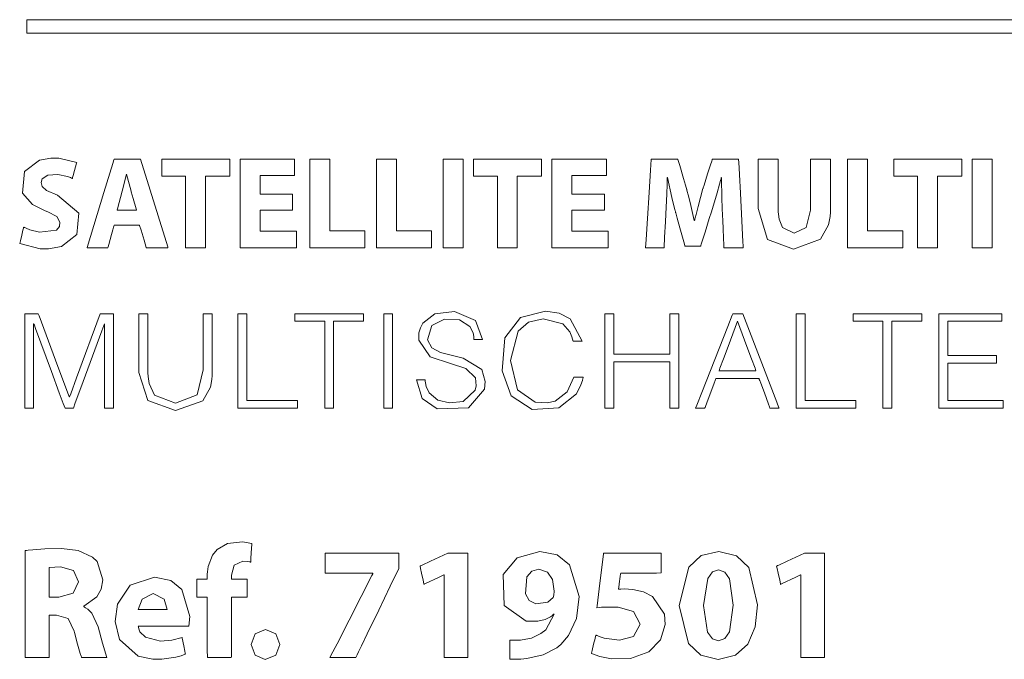
# Model space of a CAD drawing. Units: millimetres. Extents: x -71 to 71, y -61 to 61.
# Drawn here: x -25 to -6, y 10 to 22 of the extents above; entities that cross this region are included whole.
import ezdxf

# ---------------------------------------------------------------- set-up
doc = ezdxf.new("R2010")
doc.units = ezdxf.units.MM
doc.layers.add('Top$23', color=7, linetype='Continuous', true_color=0xffffff)

msp = doc.modelspace()

# ---------------------------------------------------------------- linework, layer by layer
at = {"layer": 'Top$23', "color": 7, "linetype": 'Continuous', "lineweight": 13}
for points in [[(11.911, 22.112), (-0.256, 22.112), (-24.589, 22.112), (-24.589, 22.112), (-24.589, 21.952), (-24.589, 21.89), (-24.589, 21.862), (-24.554, 21.862), (-24.458, 21.862), (-23.318, 21.862), (-21.797, 21.862), (-18.755, 21.862), (-12.672, 21.862), (-0.506, 21.862), (13.121, 21.862)], [(-9.94, 19.501), (-9.94, 19.352), (-9.94, 19.026), (-9.94, 18.668), (-9.94, 18.576), (-9.94, 18.556), (-9.94, 18.552), (-9.94, 18.551), (-9.94, 18.551), (-9.94, 18.551), (-9.94, 18.551), (-10.019, 18.224), (-10.245, 18.119), (-10.465, 18.227), (-10.528, 18.382), (-10.541, 18.471), (-10.544, 18.515), (-10.544, 18.535), (-10.544, 18.543), (-10.544, 18.547), (-10.544, 18.549), (-10.544, 18.55), (-10.544, 18.55), (-10.544, 18.55), (-10.544, 18.551), (-10.544, 18.551), (-10.544, 18.551), (-10.544, 18.551), (-10.544, 18.551), (-10.544, 18.552), (-10.544, 18.557), (-10.544, 18.569), (-10.544, 18.607), (-10.544, 18.715), (-10.544, 18.986), (-10.544, 19.438), (-10.544, 19.497), (-10.544, 19.5), (-10.544, 19.501), (-10.545, 19.501), (-10.547, 19.501), (-10.56, 19.501), (-10.731, 19.501), (-10.901, 19.501), (-10.914, 19.501), (-10.916, 19.501), (-10.917, 19.501), (-10.917, 19.499), (-10.917, 19.497), (-10.917, 19.44), (-10.917, 19.186), (-10.917, 18.865), (-10.917, 18.643), (-10.917, 18.591), (-10.917, 18.58), (-10.917, 18.578), (-10.917, 18.578), (-10.917, 18.578), (-10.917, 18.578), (-10.917, 18.578), (-10.744, 18.001), (-10.257, 17.819), (-9.75, 18.004), (-9.604, 18.274), (-9.574, 18.432), (-9.569, 18.509), (-9.567, 18.544), (-9.567, 18.56), (-9.567, 18.567), (-9.567, 18.57), (-9.567, 18.572), (-9.567, 18.572), (-9.567, 18.572), (-9.567, 18.573), (-9.567, 18.573), (-9.567, 18.573), (-9.567, 18.573), (-9.567, 18.573), (-9.567, 18.575), (-9.567, 18.579), (-9.567, 18.593), (-9.567, 18.634), (-9.567, 18.75), (-9.567, 19.037), (-9.567, 19.356), (-9.567, 19.49), (-9.567, 19.5), (-9.567, 19.501), (-9.567, 19.501), (-9.567, 19.501), (-9.567, 19.501), (-9.567, 19.501), (-9.567, 19.501), (-9.567, 19.501), (-9.568, 19.501), (-9.57, 19.501), (-9.575, 19.501), (-9.592, 19.501), (-9.638, 19.501), (-9.754, 19.501), (-9.924, 19.501), (-9.939, 19.501), (-9.94, 19.501), (-9.94, 19.501), (-9.94, 19.501)], [(-21.294, 16.612), (-21.294, 16.448), (-21.294, 16.086), (-21.294, 15.69), (-21.294, 15.587), (-21.294, 15.565), (-21.294, 15.56), (-21.294, 15.56), (-21.294, 15.559), (-21.294, 15.559), (-21.294, 15.559), (-21.41, 15.094), (-21.812, 14.941), (-22.206, 15.086), (-22.307, 15.307), (-22.325, 15.44), (-22.329, 15.505), (-22.33, 15.535), (-22.33, 15.549), (-22.33, 15.555), (-22.33, 15.557), (-22.33, 15.558), (-22.33, 15.559), (-22.33, 15.559), (-22.33, 15.559), (-22.33, 15.559), (-22.33, 15.559), (-22.33, 15.56), (-22.33, 15.56), (-22.33, 15.561), (-22.33, 15.566), (-22.33, 15.58), (-22.33, 15.622), (-22.33, 15.742), (-22.33, 16.042), (-22.33, 16.543), (-22.33, 16.608), (-22.33, 16.612), (-22.33, 16.612), (-22.33, 16.612), (-22.33, 16.612), (-22.331, 16.612), (-22.337, 16.612), (-22.413, 16.612), (-22.489, 16.612), (-22.495, 16.612), (-22.496, 16.612), (-22.497, 16.612), (-22.497, 16.612), (-22.497, 16.611), (-22.497, 16.608), (-22.497, 16.54), (-22.497, 16.236), (-22.497, 15.853), (-22.497, 15.589), (-22.497, 15.527), (-22.497, 15.513), (-22.497, 15.511), (-22.497, 15.51), (-22.497, 15.51), (-22.497, 15.51), (-22.497, 15.51), (-22.327, 14.985), (-21.812, 14.798), (-21.298, 14.982), (-21.16, 15.238), (-21.133, 15.383), (-21.128, 15.453), (-21.127, 15.485), (-21.127, 15.499), (-21.127, 15.505), (-21.127, 15.508), (-21.127, 15.509), (-21.127, 15.51), (-21.127, 15.51), (-21.127, 15.51), (-21.127, 15.51), (-21.127, 15.51), (-21.127, 15.511), (-21.127, 15.511), (-21.127, 15.513), (-21.127, 15.518), (-21.127, 15.534), (-21.127, 15.583), (-21.127, 15.721), (-21.127, 16.061), (-21.127, 16.44), (-21.127, 16.6), (-21.127, 16.612), (-21.127, 16.612), (-21.127, 16.612), (-21.127, 16.612), (-21.127, 16.612), (-21.127, 16.612), (-21.127, 16.612), (-21.127, 16.612), (-21.127, 16.612), (-21.128, 16.612), (-21.131, 16.612), (-21.138, 16.612), (-21.159, 16.612), (-21.21, 16.612), (-21.287, 16.612), (-21.293, 16.612), (-21.294, 16.612), (-21.294, 16.612), (-21.294, 16.612)]]:
    msp.add_lwpolyline(points, dxfattribs=at)
for points in [[(-24.018, 18.828), (-24.227, 18.919), (-24.307, 18.992), (-24.325, 19.069), (-24.302, 19.135), (-24.196, 19.206), (-24.013, 19.217), (-23.834, 19.181), (-23.777, 19.159), (-23.756, 19.149), (-23.747, 19.145), (-23.744, 19.143), (-23.742, 19.143), (-23.741, 19.142), (-23.741, 19.142), (-23.741, 19.142), (-23.741, 19.142), (-23.741, 19.142), (-23.741, 19.142), (-23.741, 19.142), (-23.741, 19.142), (-23.741, 19.142), (-23.741, 19.142), (-23.741, 19.142), (-23.741, 19.143), (-23.74, 19.144), (-23.739, 19.149), (-23.735, 19.162), (-23.725, 19.199), (-23.699, 19.292), (-23.661, 19.429), (-23.658, 19.441), (-23.657, 19.442), (-23.657, 19.442), (-23.657, 19.442), (-23.657, 19.442), (-23.657, 19.442), (-23.995, 19.522), (-24.142, 19.523), (-24.355, 19.483), (-24.638, 19.269), (-24.673, 18.865), (-24.486, 18.654), (-24.249, 18.538), (-24.196, 18.519), (-24.032, 18.432), (-23.972, 18.326), (-23.984, 18.242), (-24.038, 18.177), (-24.353, 18.137), (-24.535, 18.182), (-24.603, 18.209), (-24.63, 18.222), (-24.641, 18.227), (-24.645, 18.229), (-24.647, 18.231), (-24.648, 18.231), (-24.649, 18.231), (-24.649, 18.231), (-24.649, 18.231), (-24.649, 18.231), (-24.649, 18.231), (-24.649, 18.231), (-24.649, 18.231), (-24.649, 18.231), (-24.649, 18.231), (-24.649, 18.231), (-24.649, 18.231), (-24.65, 18.229), (-24.651, 18.225), (-24.654, 18.211), (-24.664, 18.173), (-24.687, 18.078), (-24.713, 17.973), (-24.724, 17.928), (-24.725, 17.925), (-24.725, 17.925), (-24.725, 17.925), (-24.725, 17.925), (-24.344, 17.825), (-24.184, 17.823), (-23.945, 17.868), (-23.654, 18.093), (-23.617, 18.495), (-24.018, 18.828)], [(-22.468, 19.501), (-22.754, 19.501), (-22.897, 19.501), (-22.933, 19.501), (-22.959, 19.501), (-22.962, 19.491), (-22.983, 19.423), (-23.149, 18.876), (-23.399, 18.055), (-23.461, 17.85), (-23.462, 17.846), (-23.463, 17.846), (-23.462, 17.846), (-23.448, 17.846), (-23.395, 17.846), (-23.204, 17.846), (-23.109, 17.846), (-23.085, 17.846), (-23.077, 17.846), (-23.076, 17.85), (-23.073, 17.861), (-23.06, 17.907), (-23.009, 18.091), (-22.984, 18.183), (-22.971, 18.229), (-22.965, 18.252), (-22.961, 18.263), (-22.959, 18.271), (-22.955, 18.271), (-22.574, 18.271), (-22.526, 18.271), (-22.502, 18.271), (-22.49, 18.271), (-22.486, 18.271), (-22.484, 18.264), (-22.456, 18.172), (-22.401, 17.99), (-22.36, 17.853), (-22.358, 17.846), (-22.347, 17.846), (-22.329, 17.846), (-22.294, 17.846), (-22.222, 17.846), (-22.008, 17.846), (-21.954, 17.846), (-21.953, 17.846), (-21.953, 17.846), (-21.954, 17.849), (-21.958, 17.862), (-22.468, 19.501)], [(-22.069, 19.501), (-22.069, 19.226), (-22.069, 19.192), (-22.069, 19.186), (-22.066, 19.186), (-22.041, 19.186), (-21.835, 19.186), (-21.629, 19.186), (-21.623, 19.186), (-21.623, 19.184), (-21.623, 19.159), (-21.623, 19.124), (-21.623, 18.85), (-21.623, 18.301), (-21.623, 17.89), (-21.623, 17.856), (-21.623, 17.846), (-21.619, 17.846), (-21.581, 17.846), (-21.529, 17.846), (-21.255, 17.846), (-21.252, 17.846), (-21.25, 17.846), (-21.25, 17.846), (-21.25, 17.863), (-21.25, 17.886), (-21.25, 17.932), (-21.25, 18.298), (-21.25, 19.121), (-21.25, 19.155), (-21.25, 19.172), (-21.25, 19.185), (-21.25, 19.186), (-21.247, 19.186), (-21.041, 19.186), (-20.904, 19.186), (-20.801, 19.186), (-20.798, 19.186), (-20.798, 19.188), (-20.798, 19.2), (-20.798, 19.218), (-20.798, 19.309), (-20.798, 19.492), (-20.798, 19.5), (-20.798, 19.501), (-20.801, 19.501), (-20.835, 19.501), (-20.881, 19.501), (-20.972, 19.501), (-22.069, 19.501)], [(-20.232, 18.153), (-20.232, 18.362), (-20.232, 18.466), (-20.232, 18.546), (-20.207, 18.546), (-20.068, 18.546), (-19.65, 18.546), (-19.624, 18.546), (-19.623, 18.546), (-19.623, 18.554), (-19.623, 18.658), (-19.623, 18.798), (-19.623, 18.85), (-19.623, 18.85), (-19.78, 18.85), (-19.989, 18.85), (-20.128, 18.85), (-20.232, 18.85), (-20.232, 18.85), (-20.232, 18.885), (-20.232, 19.164), (-20.232, 19.19), (-20.232, 19.194), (-20.227, 19.194), (-20.215, 19.194), (-20.076, 19.194), (-19.89, 19.194), (-19.612, 19.194), (-19.589, 19.194), (-19.586, 19.194), (-19.586, 19.209), (-19.586, 19.226), (-19.586, 19.261), (-19.586, 19.385), (-19.586, 19.447), (-19.586, 19.493), (-19.586, 19.497), (-19.586, 19.501), (-19.587, 19.501), (-19.595, 19.501), (-20.338, 19.501), (-20.477, 19.501), (-20.546, 19.501), (-20.599, 19.501), (-20.605, 19.501), (-20.605, 19.49), (-20.605, 19.397), (-20.605, 18.283), (-20.605, 17.911), (-20.605, 17.876), (-20.605, 17.846), (-20.601, 17.846), (-20.392, 17.846), (-20.113, 17.846), (-19.556, 17.846), (-19.552, 17.846), (-19.552, 17.846), (-19.552, 17.858), (-19.552, 17.873), (-19.552, 17.904), (-19.552, 17.966), (-19.552, 18.09), (-19.552, 18.125), (-19.552, 18.151), (-19.552, 18.153), (-19.559, 18.153), (-19.582, 18.153), (-19.861, 18.153), (-20.232, 18.153)], [(-18.927, 18.16), (-18.927, 18.916), (-18.927, 19.482), (-18.927, 19.5), (-18.927, 19.501), (-18.932, 19.501), (-19.003, 19.501), (-19.098, 19.501), (-19.287, 19.501), (-19.294, 19.501), (-19.3, 19.501), (-19.301, 19.501), (-19.301, 19.499), (-19.301, 19.452), (-19.301, 19.2), (-19.301, 18.529), (-19.301, 18.151), (-19.301, 17.868), (-19.301, 17.856), (-19.301, 17.846), (-19.299, 17.846), (-19.228, 17.846), (-18.976, 17.846), (-18.598, 17.846), (-18.315, 17.846), (-18.291, 17.846), (-18.27, 17.846), (-18.27, 17.848), (-18.27, 17.895), (-18.27, 18.147), (-18.27, 18.159), (-18.27, 18.16), (-18.272, 18.16), (-18.277, 18.16), (-18.34, 18.16), (-18.424, 18.16), (-18.592, 18.16), (-18.927, 18.16)], [(-17.682, 18.16), (-17.682, 18.916), (-17.682, 19.482), (-17.682, 19.5), (-17.682, 19.501), (-17.687, 19.501), (-17.758, 19.501), (-17.852, 19.501), (-18.041, 19.501), (-18.049, 19.501), (-18.055, 19.501), (-18.055, 19.501), (-18.055, 19.499), (-18.055, 19.452), (-18.055, 19.2), (-18.055, 18.529), (-18.055, 18.151), (-18.055, 17.868), (-18.055, 17.856), (-18.055, 17.846), (-18.053, 17.846), (-17.982, 17.846), (-17.73, 17.846), (-17.353, 17.846), (-17.069, 17.846), (-17.046, 17.846), (-17.024, 17.846), (-17.024, 17.848), (-17.024, 17.895), (-17.024, 18.147), (-17.024, 18.159), (-17.024, 18.16), (-17.026, 18.16), (-17.031, 18.16), (-17.094, 18.16), (-17.178, 18.16), (-17.346, 18.16), (-17.682, 18.16)], [(-16.807, 19.501), (-16.807, 17.98), (-16.807, 17.853), (-16.807, 17.847), (-16.807, 17.846), (-16.804, 17.846), (-16.802, 17.846), (-16.766, 17.846), (-16.719, 17.846), (-16.624, 17.846), (-16.517, 17.846), (-16.475, 17.846), (-16.434, 17.846), (-16.434, 17.846), (-16.434, 19.367), (-16.434, 19.493), (-16.434, 19.499), (-16.434, 19.501), (-16.438, 19.501), (-16.474, 19.501), (-16.521, 19.501), (-16.617, 19.501), (-16.807, 19.501)], [(-16.241, 19.501), (-16.241, 19.226), (-16.241, 19.192), (-16.241, 19.186), (-16.238, 19.186), (-16.213, 19.186), (-16.007, 19.186), (-15.801, 19.186), (-15.795, 19.186), (-15.795, 19.184), (-15.795, 19.159), (-15.795, 19.124), (-15.795, 18.85), (-15.795, 18.301), (-15.795, 17.89), (-15.795, 17.856), (-15.795, 17.846), (-15.791, 17.846), (-15.753, 17.846), (-15.701, 17.846), (-15.427, 17.846), (-15.424, 17.846), (-15.422, 17.846), (-15.422, 17.846), (-15.422, 17.863), (-15.422, 17.886), (-15.422, 17.932), (-15.422, 18.298), (-15.422, 19.121), (-15.422, 19.155), (-15.422, 19.172), (-15.422, 19.185), (-15.422, 19.186), (-15.419, 19.186), (-15.213, 19.186), (-15.076, 19.186), (-14.973, 19.186), (-14.97, 19.186), (-14.97, 19.188), (-14.97, 19.2), (-14.97, 19.218), (-14.97, 19.309), (-14.97, 19.492), (-14.97, 19.5), (-14.97, 19.501), (-14.973, 19.501), (-15.007, 19.501), (-15.053, 19.501), (-15.144, 19.501), (-16.241, 19.501)], [(-14.402, 18.153), (-14.402, 18.362), (-14.402, 18.466), (-14.402, 18.546), (-14.376, 18.546), (-14.237, 18.546), (-13.819, 18.546), (-13.793, 18.546), (-13.793, 18.546), (-13.793, 18.554), (-13.793, 18.658), (-13.793, 18.798), (-13.793, 18.85), (-13.793, 18.85), (-13.949, 18.85), (-14.158, 18.85), (-14.298, 18.85), (-14.402, 18.85), (-14.402, 18.85), (-14.402, 18.885), (-14.402, 19.164), (-14.402, 19.19), (-14.402, 19.194), (-14.397, 19.194), (-14.385, 19.194), (-14.246, 19.194), (-14.06, 19.194), (-13.781, 19.194), (-13.758, 19.194), (-13.756, 19.194), (-13.756, 19.209), (-13.756, 19.226), (-13.756, 19.261), (-13.756, 19.385), (-13.756, 19.447), (-13.756, 19.493), (-13.756, 19.497), (-13.756, 19.501), (-13.756, 19.501), (-13.764, 19.501), (-14.507, 19.501), (-14.646, 19.501), (-14.716, 19.501), (-14.768, 19.501), (-14.775, 19.501), (-14.775, 19.49), (-14.775, 19.397), (-14.775, 18.283), (-14.775, 17.911), (-14.775, 17.876), (-14.775, 17.846), (-14.77, 17.846), (-14.561, 17.846), (-14.283, 17.846), (-13.726, 17.846), (-13.722, 17.846), (-13.722, 17.846), (-13.722, 17.858), (-13.722, 17.873), (-13.722, 17.904), (-13.722, 17.966), (-13.722, 18.09), (-13.722, 18.125), (-13.722, 18.151), (-13.722, 18.153), (-13.728, 18.153), (-13.752, 18.153), (-14.03, 18.153), (-14.402, 18.153)], [(-11.285, 19.501), (-11.285, 19.501), (-11.285, 19.501), (-11.285, 19.501), (-11.285, 19.501), (-11.285, 19.501), (-11.29, 19.501), (-11.362, 19.501), (-11.53, 19.501), (-11.715, 19.501), (-11.763, 19.501), (-11.773, 19.501), (-11.775, 19.501), (-11.776, 19.501), (-11.776, 19.501), (-11.776, 19.501), (-11.776, 19.501), (-11.776, 19.501), (-11.776, 19.501), (-11.776, 19.501), (-11.776, 19.501), (-11.776, 19.501), (-11.776, 19.5), (-11.776, 19.5), (-11.776, 19.499), (-11.777, 19.497), (-11.78, 19.489), (-11.787, 19.464), (-11.809, 19.395), (-11.863, 19.226), (-11.928, 19.019), (-11.945, 18.965), (-11.949, 18.954), (-11.95, 18.951), (-11.95, 18.951), (-11.95, 18.951), (-11.95, 18.951), (-11.95, 18.951), (-12.043, 18.62), (-12.08, 18.47), (-12.096, 18.406), (-12.102, 18.378), (-12.105, 18.366), (-12.106, 18.361), (-12.107, 18.358), (-12.107, 18.357), (-12.107, 18.357), (-12.107, 18.357), (-12.107, 18.357), (-12.107, 18.357), (-12.107, 18.357), (-12.107, 18.357), (-12.107, 18.357), (-12.107, 18.357), (-12.107, 18.357), (-12.108, 18.357), (-12.109, 18.357), (-12.112, 18.357), (-12.117, 18.357), (-12.117, 18.357), (-12.117, 18.357), (-12.117, 18.357), (-12.189, 18.689), (-12.226, 18.836), (-12.243, 18.899), (-12.251, 18.927), (-12.254, 18.939), (-12.256, 18.944), (-12.256, 18.946), (-12.257, 18.947), (-12.257, 18.948), (-12.257, 18.948), (-12.257, 18.948), (-12.257, 18.948), (-12.257, 18.948), (-12.257, 18.948), (-12.257, 18.948), (-12.257, 18.949), (-12.258, 18.951), (-12.259, 18.956), (-12.264, 18.971), (-12.277, 19.017), (-12.312, 19.138), (-12.385, 19.383), (-12.418, 19.499), (-12.419, 19.501), (-12.568, 19.501), (-12.844, 19.501), (-12.905, 19.501), (-12.916, 19.501), (-12.917, 19.501), (-12.917, 19.501), (-12.917, 19.501), (-12.917, 19.5), (-12.917, 19.5), (-12.917, 19.498), (-12.93, 19.297), (-12.957, 18.877), (-12.988, 18.394), (-13.013, 17.999), (-13.023, 17.847), (-13.023, 17.846), (-13.023, 17.846), (-13.023, 17.846), (-13.023, 17.846), (-13.023, 17.846), (-13.02, 17.846), (-12.902, 17.846), (-12.731, 17.846), (-12.677, 17.846), (-12.677, 17.846), (-12.677, 17.846), (-12.677, 17.846), (-12.676, 17.853), (-12.667, 18.045), (-12.652, 18.329), (-12.645, 18.474), (-12.629, 18.853), (-12.622, 19.027), (-12.62, 19.102), (-12.619, 19.134), (-12.618, 19.148), (-12.618, 19.154), (-12.618, 19.157), (-12.618, 19.158), (-12.618, 19.159), (-12.618, 19.159), (-12.618, 19.159), (-12.618, 19.159), (-12.618, 19.159), (-12.618, 19.159), (-12.618, 19.159), (-12.618, 19.159), (-12.618, 19.159), (-12.617, 19.159), (-12.617, 19.159), (-12.615, 19.159), (-12.613, 19.159), (-12.613, 19.159), (-12.613, 19.159), (-12.613, 19.159), (-12.533, 18.788), (-12.494, 18.629), (-12.477, 18.562), (-12.469, 18.534), (-12.466, 18.521), (-12.464, 18.516), (-12.464, 18.513), (-12.463, 18.512), (-12.463, 18.512), (-12.463, 18.511), (-12.463, 18.511), (-12.463, 18.511), (-12.463, 18.511), (-12.463, 18.511), (-12.463, 18.511), (-12.463, 18.51), (-12.462, 18.507), (-12.46, 18.499), (-12.453, 18.473), (-12.432, 18.401), (-12.382, 18.218), (-12.298, 17.915), (-12.289, 17.881), (-12.287, 17.875), (-12.286, 17.873), (-12.286, 17.873), (-12.284, 17.873), (-12.274, 17.873), (-12.14, 17.873), (-12.007, 17.873), (-11.997, 17.873), (-11.994, 17.873), (-11.994, 17.873), (-11.993, 17.877), (-11.99, 17.887), (-11.981, 17.915), (-11.912, 18.136), (-11.832, 18.394), (-11.793, 18.519), (-11.685, 18.872), (-11.639, 19.034), (-11.621, 19.105), (-11.613, 19.135), (-11.609, 19.149), (-11.608, 19.155), (-11.607, 19.157), (-11.607, 19.158), (-11.607, 19.159), (-11.606, 19.159), (-11.606, 19.159), (-11.606, 19.159), (-11.606, 19.159), (-11.606, 19.159), (-11.606, 19.159), (-11.606, 19.159), (-11.606, 19.159), (-11.606, 19.159), (-11.605, 19.159), (-11.604, 19.159), (-11.602, 19.159), (-11.601, 19.159), (-11.601, 19.159), (-11.601, 19.159), (-11.601, 19.159), (-11.601, 19.159), (-11.596, 18.762), (-11.591, 18.599), (-11.589, 18.531), (-11.588, 18.502), (-11.587, 18.489), (-11.587, 18.484), (-11.587, 18.481), (-11.587, 18.48), (-11.587, 18.48), (-11.587, 18.48), (-11.587, 18.479), (-11.587, 18.479), (-11.587, 18.479), (-11.587, 18.479), (-11.587, 18.479), (-11.587, 18.478), (-11.587, 18.475), (-11.586, 18.467), (-11.585, 18.442), (-11.582, 18.37), (-11.574, 18.189), (-11.562, 17.888), (-11.56, 17.854), (-11.56, 17.846), (-11.56, 17.846), (-11.557, 17.846), (-11.544, 17.846), (-11.378, 17.846), (-11.212, 17.846), (-11.2, 17.846), (-11.197, 17.846), (-11.196, 17.846), (-11.196, 17.846), (-11.196, 17.846), (-11.196, 17.846), (-11.197, 17.847), (-11.197, 17.849), (-11.197, 17.857), (-11.198, 17.881), (-11.202, 17.955), (-11.223, 18.351), (-11.251, 18.866), (-11.27, 19.216), (-11.282, 19.449), (-11.284, 19.49), (-11.285, 19.499), (-11.285, 19.5), (-11.285, 19.5), (-11.285, 19.501), (-11.285, 19.501), (-11.285, 19.501)], [(-8.873, 18.16), (-8.873, 18.916), (-8.873, 19.482), (-8.873, 19.5), (-8.873, 19.501), (-8.878, 19.501), (-8.949, 19.501), (-9.043, 19.501), (-9.232, 19.501), (-9.24, 19.501), (-9.246, 19.501), (-9.246, 19.501), (-9.246, 19.499), (-9.246, 19.452), (-9.246, 19.2), (-9.246, 18.529), (-9.246, 18.151), (-9.246, 17.868), (-9.246, 17.856), (-9.246, 17.846), (-9.244, 17.846), (-9.173, 17.846), (-8.922, 17.846), (-8.544, 17.846), (-8.261, 17.846), (-8.237, 17.846), (-8.215, 17.846), (-8.215, 17.848), (-8.215, 17.895), (-8.215, 18.147), (-8.215, 18.159), (-8.215, 18.16), (-8.217, 18.16), (-8.223, 18.16), (-8.286, 18.16), (-8.37, 18.16), (-8.537, 18.16), (-8.873, 18.16)], [(-8.384, 19.501), (-8.384, 19.226), (-8.384, 19.192), (-8.384, 19.186), (-8.381, 19.186), (-8.355, 19.186), (-8.149, 19.186), (-7.944, 19.186), (-7.937, 19.186), (-7.937, 19.184), (-7.937, 19.159), (-7.937, 19.124), (-7.937, 18.85), (-7.937, 18.301), (-7.937, 17.89), (-7.937, 17.856), (-7.937, 17.846), (-7.934, 17.846), (-7.895, 17.846), (-7.844, 17.846), (-7.569, 17.846), (-7.567, 17.846), (-7.564, 17.846), (-7.564, 17.846), (-7.564, 17.863), (-7.564, 17.886), (-7.564, 17.932), (-7.564, 18.298), (-7.564, 19.121), (-7.564, 19.155), (-7.564, 19.172), (-7.564, 19.185), (-7.564, 19.186), (-7.561, 19.186), (-7.355, 19.186), (-7.218, 19.186), (-7.115, 19.186), (-7.112, 19.186), (-7.112, 19.188), (-7.112, 19.2), (-7.112, 19.218), (-7.112, 19.309), (-7.112, 19.492), (-7.112, 19.5), (-7.112, 19.501), (-7.115, 19.501), (-7.149, 19.501), (-7.195, 19.501), (-7.286, 19.501), (-8.384, 19.501)], [(-6.917, 19.501), (-6.917, 17.98), (-6.917, 17.853), (-6.917, 17.847), (-6.917, 17.846), (-6.912, 17.846), (-6.877, 17.846), (-6.829, 17.846), (-6.734, 17.846), (-6.628, 17.846), (-6.586, 17.846), (-6.544, 17.846), (-6.544, 17.846), (-6.544, 19.367), (-6.544, 19.493), (-6.544, 19.499), (-6.544, 19.501), (-6.546, 19.501), (-6.549, 19.501), (-6.584, 19.501), (-6.632, 19.501), (-6.727, 19.501), (-6.917, 19.501)], [(-22.643, 18.901), (-22.726, 19.221), (-22.726, 19.221), (-22.726, 19.221), (-22.729, 19.221), (-22.73, 19.221), (-22.731, 19.221), (-22.731, 19.221), (-22.731, 19.221), (-22.731, 19.221), (-22.807, 18.901), (-22.899, 18.574), (-22.905, 18.552), (-22.905, 18.551), (-22.905, 18.551), (-22.905, 18.551), (-22.905, 18.551), (-22.902, 18.551), (-22.89, 18.551), (-22.723, 18.551), (-22.555, 18.551), (-22.543, 18.551), (-22.54, 18.551), (-22.54, 18.551), (-22.54, 18.551), (-22.54, 18.551), (-22.54, 18.552), (-22.546, 18.574), (-22.603, 18.767), (-22.64, 18.891), (-22.643, 18.901), (-22.643, 18.901), (-22.643, 18.901)], [(-23.223, 16.612), (-23.662, 15.41), (-23.772, 15.11), (-23.792, 15.054), (-23.792, 15.054), (-23.797, 15.054), (-23.797, 15.054), (-23.799, 15.057), (-23.801, 15.063), (-23.805, 15.074), (-23.812, 15.093), (-24.01, 15.626), (-24.274, 16.337), (-24.362, 16.574), (-24.377, 16.612), (-24.399, 16.612), (-24.462, 16.612), (-24.588, 16.612), (-24.615, 16.612), (-24.632, 16.612), (-24.632, 16.608), (-24.632, 16.593), (-24.632, 16.403), (-24.632, 16.15), (-24.632, 15.476), (-24.632, 15.139), (-24.632, 14.97), (-24.632, 14.907), (-24.632, 14.872), (-24.632, 14.845), (-24.631, 14.845), (-24.589, 14.845), (-24.525, 14.845), (-24.494, 14.845), (-24.476, 14.845), (-24.465, 14.845), (-24.465, 14.848), (-24.465, 14.89), (-24.465, 15.396), (-24.465, 16.07), (-24.465, 16.407), (-24.465, 16.415), (-24.465, 16.419), (-24.465, 16.421), (-24.463, 16.421), (-24.461, 16.421), (-24.46, 16.421), (-24.459, 16.419), (-24.457, 16.413), (-24.428, 16.334), (-24.132, 15.533), (-23.985, 15.133), (-23.911, 14.933), (-23.878, 14.845), (-23.759, 14.845), (-23.721, 14.845), (-23.685, 14.943), (-23.636, 15.077), (-23.538, 15.344), (-23.276, 16.056), (-23.189, 16.293), (-23.152, 16.393), (-23.145, 16.412), (-23.142, 16.42), (-23.142, 16.421), (-23.139, 16.421), (-23.137, 16.421), (-23.137, 16.42), (-23.137, 16.373), (-23.137, 15.804), (-23.137, 15.298), (-23.137, 15.045), (-23.137, 14.856), (-23.137, 14.847), (-23.137, 14.845), (-23.132, 14.845), (-23.085, 14.845), (-23, 14.845), (-22.985, 14.845), (-22.976, 14.845), (-22.972, 14.845), (-22.97, 14.845), (-22.97, 14.845), (-22.97, 14.845), (-22.97, 14.846), (-22.97, 14.846), (-22.97, 14.941), (-22.97, 15.068), (-22.97, 16.416), (-22.97, 16.528), (-22.97, 16.57), (-22.97, 16.591), (-22.97, 16.603), (-22.97, 16.612), (-22.97, 16.612), (-22.998, 16.612), (-23.223, 16.612)], [(-20.477, 14.987), (-20.477, 16.608), (-20.477, 16.612), (-20.478, 16.612), (-20.49, 16.612), (-20.507, 16.612), (-20.541, 16.612), (-20.608, 16.612), (-20.627, 16.612), (-20.644, 16.612), (-20.644, 16.61), (-20.644, 16.597), (-20.644, 16.445), (-20.644, 16.243), (-20.644, 15.522), (-20.644, 14.914), (-20.644, 14.864), (-20.644, 14.845), (-20.644, 14.845), (-20.587, 14.845), (-20.511, 14.845), (-19.7, 14.845), (-19.548, 14.845), (-19.53, 14.845), (-19.53, 14.845), (-19.53, 14.852), (-19.53, 14.877), (-19.53, 14.944), (-19.53, 14.982), (-19.53, 14.987), (-19.531, 14.987), (-19.537, 14.987), (-19.554, 14.987), (-19.757, 14.987), (-20.477, 14.987)], [(-19.583, 16.612), (-19.583, 16.541), (-19.583, 16.505), (-19.583, 16.487), (-19.583, 16.478), (-19.583, 16.47), (-19.582, 16.47), (-19.152, 16.47), (-19.045, 16.47), (-19.025, 16.47), (-19.023, 16.47), (-19.023, 16.465), (-19.023, 16.385), (-19.023, 15.741), (-19.023, 14.882), (-19.023, 14.846), (-19.023, 14.845), (-19.023, 14.845), (-19.022, 14.845), (-19.018, 14.845), (-19.012, 14.845), (-18.869, 14.845), (-18.856, 14.845), (-18.856, 14.846), (-18.856, 14.85), (-18.856, 14.904), (-18.856, 14.975), (-18.856, 15.118), (-18.856, 15.405), (-18.856, 16.371), (-18.856, 16.451), (-18.856, 16.47), (-18.844, 16.47), (-18.754, 16.47), (-18.633, 16.47), (-18.311, 16.47), (-18.297, 16.47), (-18.296, 16.47), (-18.296, 16.475), (-18.296, 16.482), (-18.296, 16.563), (-18.296, 16.589), (-18.296, 16.61), (-18.296, 16.612), (-18.3, 16.612), (-18.318, 16.612), (-18.533, 16.612), (-18.819, 16.612), (-19.583, 16.612)], [(-17.919, 16.612), (-17.919, 15.162), (-17.919, 14.98), (-17.919, 14.912), (-17.919, 14.878), (-17.919, 14.861), (-17.919, 14.845), (-17.919, 14.845), (-17.873, 14.845), (-17.752, 14.845), (-17.752, 14.845), (-17.752, 15.812), (-17.752, 16.537), (-17.752, 16.598), (-17.752, 16.611), (-17.752, 16.612), (-17.755, 16.612), (-17.761, 16.612), (-17.829, 16.612), (-17.919, 16.612)], [(-17.099, 16.126), (-17.021, 16.39), (-16.784, 16.507), (-16.503, 16.494), (-16.31, 16.372), (-16.248, 16.252), (-16.235, 16.188), (-16.233, 16.157), (-16.232, 16.143), (-16.232, 16.136), (-16.232, 16.133), (-16.232, 16.132), (-16.232, 16.132), (-16.232, 16.131), (-16.232, 16.131), (-16.232, 16.131), (-16.232, 16.131), (-16.232, 16.131), (-16.232, 16.131), (-16.232, 16.131), (-16.232, 16.131), (-16.232, 16.131), (-16.232, 16.131), (-16.231, 16.131), (-16.229, 16.131), (-16.222, 16.131), (-16.202, 16.131), (-16.152, 16.131), (-16.079, 16.131), (-16.073, 16.131), (-16.073, 16.131), (-16.072, 16.131), (-16.072, 16.131), (-16.072, 16.131), (-16.072, 16.131), (-16.201, 16.484), (-16.594, 16.656), (-16.961, 16.607), (-17.187, 16.433), (-17.234, 16.348), (-17.26, 16.255), (-17.261, 16.114), (-17.052, 15.803), (-16.671, 15.678), (-16.381, 15.589), (-16.205, 15.414), (-16.19, 15.264), (-16.208, 15.182), (-16.433, 14.971), (-16.687, 14.942), (-16.909, 14.994), (-17.07, 15.132), (-17.124, 15.253), (-17.138, 15.318), (-17.143, 15.348), (-17.144, 15.362), (-17.145, 15.368), (-17.145, 15.371), (-17.145, 15.372), (-17.145, 15.372), (-17.145, 15.373), (-17.145, 15.373), (-17.145, 15.373), (-17.145, 15.373), (-17.145, 15.373), (-17.145, 15.373), (-17.145, 15.373), (-17.145, 15.373), (-17.145, 15.373), (-17.146, 15.373), (-17.146, 15.373), (-17.149, 15.373), (-17.156, 15.373), (-17.176, 15.373), (-17.226, 15.373), (-17.3, 15.373), (-17.307, 15.373), (-17.307, 15.373), (-17.307, 15.373), (-17.307, 15.373), (-17.307, 15.373), (-17.307, 15.373), (-17.202, 15.023), (-16.922, 14.834), (-16.336, 14.853), (-16.032, 15.199), (-16.022, 15.345), (-16.087, 15.567), (-16.435, 15.781), (-16.858, 15.887), (-17.017, 15.975), (-17.099, 16.126)], [(-14.363, 15.427), (-14.488, 15.15), (-14.716, 14.977), (-14.866, 14.943), (-15.087, 14.959), (-15.416, 15.189), (-15.548, 15.734), (-15.403, 16.282), (-15.213, 16.453), (-14.937, 16.517), (-14.571, 16.421), (-14.442, 16.272), (-14.403, 16.182), (-14.389, 16.137), (-14.384, 16.116), (-14.381, 16.107), (-14.38, 16.103), (-14.38, 16.101), (-14.38, 16.1), (-14.38, 16.1), (-14.38, 16.099), (-14.38, 16.099), (-14.38, 16.099), (-14.38, 16.099), (-14.38, 16.099), (-14.38, 16.099), (-14.38, 16.099), (-14.38, 16.099), (-14.379, 16.099), (-14.379, 16.099), (-14.376, 16.099), (-14.368, 16.099), (-14.347, 16.099), (-14.294, 16.099), (-14.215, 16.099), (-14.208, 16.099), (-14.208, 16.099), (-14.208, 16.099), (-14.208, 16.099), (-14.208, 16.099), (-14.208, 16.099), (-14.435, 16.516), (-14.64, 16.623), (-14.893, 16.659), (-15.359, 16.543), (-15.652, 16.159), (-15.705, 15.545), (-15.539, 15.076), (-15.143, 14.818), (-14.646, 14.849), (-14.315, 15.115), (-14.231, 15.282), (-14.205, 15.362), (-14.195, 15.398), (-14.191, 15.414), (-14.19, 15.421), (-14.189, 15.424), (-14.189, 15.426), (-14.188, 15.426), (-14.188, 15.427), (-14.188, 15.427), (-14.188, 15.427), (-14.188, 15.427), (-14.188, 15.427), (-14.188, 15.427), (-14.188, 15.427), (-14.188, 15.427), (-14.189, 15.427), (-14.19, 15.427), (-14.192, 15.427), (-14.2, 15.427), (-14.222, 15.427), (-14.275, 15.427), (-14.355, 15.427), (-14.362, 15.427), (-14.362, 15.427), (-14.363, 15.427), (-14.363, 15.427)], [(-12.571, 16.612), (-12.571, 15.941), (-12.571, 15.857), (-12.571, 15.854), (-12.61, 15.854), (-12.652, 15.854), (-13.155, 15.854), (-13.406, 15.854), (-13.595, 15.854), (-13.617, 15.854), (-13.617, 15.895), (-13.617, 16.063), (-13.617, 16.566), (-13.617, 16.608), (-13.617, 16.612), (-13.675, 16.612), (-13.738, 16.612), (-13.78, 16.612), (-13.784, 16.612), (-13.784, 16.612), (-13.784, 16.602), (-13.784, 16.434), (-13.784, 16.211), (-13.784, 15.763), (-13.784, 14.868), (-13.784, 14.848), (-13.784, 14.846), (-13.784, 14.845), (-13.779, 14.845), (-13.77, 14.845), (-13.658, 14.845), (-13.621, 14.845), (-13.617, 14.845), (-13.617, 14.848), (-13.617, 14.869), (-13.617, 14.897), (-13.617, 14.953), (-13.617, 15.624), (-13.617, 15.708), (-13.617, 15.711), (-13.617, 15.711), (-13.614, 15.711), (-13.593, 15.711), (-13.481, 15.711), (-13.183, 15.711), (-12.847, 15.711), (-12.596, 15.711), (-12.575, 15.711), (-12.571, 15.711), (-12.571, 15.683), (-12.571, 15.652), (-12.571, 15.428), (-12.571, 14.925), (-12.571, 14.883), (-12.571, 14.862), (-12.571, 14.845), (-12.567, 14.845), (-12.483, 14.845), (-12.421, 14.845), (-12.404, 14.845), (-12.404, 14.892), (-12.404, 15.269), (-12.404, 15.773), (-12.404, 16.527), (-12.404, 16.59), (-12.404, 16.612), (-12.477, 16.612), (-12.571, 16.612)], [(-11.205, 16.612), (-11.316, 16.612), (-11.371, 16.612), (-11.394, 16.612), (-11.406, 16.582), (-11.487, 16.375), (-11.649, 15.962), (-11.974, 15.136), (-12.065, 14.903), (-12.088, 14.845), (-12.088, 14.845), (-12.078, 14.845), (-12.068, 14.845), (-11.957, 14.845), (-11.92, 14.845), (-11.917, 14.845), (-11.915, 14.851), (-11.911, 14.859), (-11.905, 14.877), (-11.879, 14.946), (-11.74, 15.315), (-11.722, 15.361), (-11.714, 15.384), (-11.709, 15.396), (-11.708, 15.4), (-11.7, 15.4), (-11.601, 15.4), (-11.404, 15.4), (-11.009, 15.4), (-10.911, 15.4), (-10.903, 15.4), (-10.901, 15.396), (-10.897, 15.384), (-10.888, 15.361), (-10.871, 15.315), (-10.803, 15.129), (-10.727, 14.921), (-10.708, 14.869), (-10.699, 14.845), (-10.697, 14.845), (-10.669, 14.845), (-10.558, 14.845), (-10.53, 14.845), (-10.528, 14.845), (-10.527, 14.845), (-10.528, 14.846), (-10.529, 14.851), (-10.569, 14.954), (-11.205, 16.612)], [(-10.042, 14.987), (-10.042, 16.608), (-10.042, 16.612), (-10.042, 16.612), (-10.055, 16.612), (-10.072, 16.612), (-10.106, 16.612), (-10.173, 16.612), (-10.192, 16.612), (-10.209, 16.612), (-10.209, 16.61), (-10.209, 16.597), (-10.209, 16.445), (-10.209, 16.243), (-10.209, 15.522), (-10.209, 14.914), (-10.209, 14.864), (-10.209, 14.845), (-10.209, 14.845), (-10.152, 14.845), (-10.076, 14.845), (-9.265, 14.845), (-9.113, 14.845), (-9.094, 14.845), (-9.094, 14.845), (-9.094, 14.852), (-9.094, 14.877), (-9.094, 14.944), (-9.094, 14.982), (-9.094, 14.987), (-9.096, 14.987), (-9.102, 14.987), (-9.119, 14.987), (-9.322, 14.987), (-10.042, 14.987)], [(-9.145, 16.612), (-9.145, 16.541), (-9.145, 16.505), (-9.145, 16.487), (-9.145, 16.478), (-9.145, 16.47), (-9.144, 16.47), (-8.715, 16.47), (-8.607, 16.47), (-8.587, 16.47), (-8.585, 16.47), (-8.585, 16.465), (-8.585, 16.385), (-8.585, 15.741), (-8.585, 14.882), (-8.585, 14.846), (-8.585, 14.845), (-8.585, 14.845), (-8.585, 14.845), (-8.58, 14.845), (-8.574, 14.845), (-8.431, 14.845), (-8.418, 14.845), (-8.418, 14.846), (-8.418, 14.85), (-8.418, 14.904), (-8.418, 14.975), (-8.418, 15.118), (-8.418, 15.405), (-8.418, 16.371), (-8.418, 16.451), (-8.418, 16.47), (-8.407, 16.47), (-8.316, 16.47), (-8.195, 16.47), (-7.873, 16.47), (-7.86, 16.47), (-7.859, 16.47), (-7.859, 16.475), (-7.859, 16.482), (-7.859, 16.563), (-7.859, 16.589), (-7.859, 16.61), (-7.859, 16.612), (-7.863, 16.612), (-7.881, 16.612), (-8.095, 16.612), (-8.382, 16.612), (-9.145, 16.612)], [(-7.374, 14.987), (-7.374, 15.374), (-7.374, 15.664), (-7.374, 15.689), (-7.302, 15.689), (-6.529, 15.689), (-6.465, 15.689), (-6.463, 15.689), (-6.463, 15.72), (-6.463, 15.752), (-6.463, 15.825), (-6.463, 15.832), (-6.48, 15.832), (-6.77, 15.832), (-7.113, 15.832), (-7.371, 15.832), (-7.374, 15.832), (-7.374, 15.851), (-7.374, 15.872), (-7.374, 15.915), (-7.374, 16.373), (-7.374, 16.459), (-7.374, 16.466), (-7.374, 16.47), (-7.372, 16.47), (-7.356, 16.47), (-7.012, 16.47), (-6.668, 16.47), (-6.496, 16.47), (-6.368, 16.47), (-6.365, 16.47), (-6.365, 16.489), (-6.365, 16.51), (-6.365, 16.567), (-6.365, 16.61), (-6.365, 16.612), (-6.366, 16.612), (-6.377, 16.612), (-6.491, 16.612), (-6.797, 16.612), (-7.484, 16.612), (-7.513, 16.612), (-7.527, 16.612), (-7.541, 16.612), (-7.541, 16.611), (-7.541, 16.44), (-7.541, 15.523), (-7.541, 15.065), (-7.541, 14.872), (-7.541, 14.845), (-7.535, 14.845), (-7.503, 14.845), (-7.417, 14.845), (-6.386, 14.845), (-6.348, 14.845), (-6.341, 14.845), (-6.34, 14.845), (-6.34, 14.852), (-6.34, 14.895), (-6.34, 14.952), (-6.34, 14.971), (-6.34, 14.985), (-6.34, 14.987), (-6.34, 14.987), (-6.343, 14.987), (-6.457, 14.987), (-7.374, 14.987)], [(-11.306, 16.47), (-11.481, 16), (-11.568, 15.766), (-11.634, 15.59), (-11.65, 15.545), (-11.651, 15.543), (-11.652, 15.542), (-11.651, 15.542), (-11.639, 15.542), (-11.305, 15.542), (-10.971, 15.542), (-10.96, 15.542), (-10.959, 15.542), (-10.96, 15.543), (-10.961, 15.546), (-10.977, 15.59), (-11.043, 15.766), (-11.13, 16), (-11.306, 16.47)], [(-20.553, 11.985), (-20.463, 11.977), (-20.429, 11.97), (-20.416, 11.967), (-20.41, 11.965), (-20.407, 11.964), (-20.406, 11.964), (-20.406, 11.964), (-20.406, 11.964), (-20.406, 11.964), (-20.406, 11.964), (-20.406, 11.964), (-20.406, 11.964), (-20.406, 11.964), (-20.406, 11.964), (-20.406, 11.964), (-20.406, 11.964), (-20.406, 11.964), (-20.406, 11.964), (-20.405, 11.966), (-20.405, 11.971), (-20.404, 11.987), (-20.402, 12.031), (-20.397, 12.139), (-20.388, 12.3), (-20.388, 12.314), (-20.387, 12.315), (-20.387, 12.315), (-20.387, 12.315), (-20.557, 12.343), (-20.839, 12.312), (-21.036, 12.198), (-21.119, 12.095), (-21.201, 11.883), (-21.216, 11.783), (-21.219, 11.74), (-21.219, 11.72), (-21.219, 11.712), (-21.219, 11.708), (-21.219, 11.707), (-21.219, 11.706), (-21.219, 11.706), (-21.219, 11.705), (-21.219, 11.705), (-21.219, 11.705), (-21.219, 11.705), (-21.219, 11.705), (-21.219, 11.704), (-21.219, 11.702), (-21.219, 11.697), (-21.219, 11.683), (-21.219, 11.656), (-21.219, 11.648), (-21.219, 11.648), (-21.219, 11.648), (-21.219, 11.648), (-21.219, 11.648), (-21.219, 11.648), (-21.22, 11.648), (-21.22, 11.648), (-21.22, 11.648), (-21.281, 11.648), (-21.414, 11.648), (-21.415, 11.648), (-21.415, 11.628), (-21.415, 11.527), (-21.415, 11.386), (-21.415, 11.312), (-21.415, 11.312), (-21.415, 11.312), (-21.414, 11.312), (-21.398, 11.312), (-21.248, 11.312), (-21.219, 11.312), (-21.219, 11.139), (-21.219, 10.762), (-21.219, 10.322), (-21.214, 10.179), (-20.991, 10.179), (-20.779, 10.179), (-20.763, 10.187), (-20.763, 10.273), (-20.763, 10.612), (-20.763, 11.014), (-20.763, 11.266), (-20.763, 11.309), (-20.763, 11.312), (-20.763, 11.312), (-20.763, 11.312), (-20.763, 11.312), (-20.763, 11.312), (-20.761, 11.312), (-20.625, 11.312), (-20.477, 11.312), (-20.472, 11.318), (-20.472, 11.349), (-20.472, 11.527), (-20.472, 11.628), (-20.472, 11.644), (-20.472, 11.648), (-20.473, 11.648), (-20.673, 11.648), (-20.765, 11.648), (-20.766, 11.648), (-20.766, 11.648), (-20.766, 11.648), (-20.766, 11.649), (-20.766, 11.658), (-20.766, 11.703), (-20.766, 11.719), (-20.766, 11.722), (-20.766, 11.723), (-20.766, 11.723), (-20.766, 11.723), (-20.766, 11.723), (-20.716, 11.908), (-20.553, 11.985)], [(-23.258, 10.753), (-23.376, 11.012), (-23.454, 11.087), (-23.494, 11.112), (-23.513, 11.122), (-23.522, 11.126), (-23.526, 11.127), (-23.527, 11.128), (-23.528, 11.128), (-23.528, 11.129), (-23.529, 11.129), (-23.529, 11.129), (-23.529, 11.129), (-23.529, 11.129), (-23.529, 11.129), (-23.529, 11.129), (-23.529, 11.129), (-23.529, 11.129), (-23.529, 11.129), (-23.529, 11.13), (-23.529, 11.133), (-23.529, 11.136), (-23.529, 11.138), (-23.529, 11.138), (-23.529, 11.138), (-23.529, 11.138), (-23.285, 11.313), (-23.203, 11.457), (-23.171, 11.633), (-23.279, 11.979), (-23.361, 12.06), (-23.629, 12.182), (-23.945, 12.218), (-24.255, 12.213), (-24.48, 12.196), (-24.565, 12.186), (-24.6, 12.181), (-24.614, 12.179), (-24.62, 12.178), (-24.623, 12.177), (-24.624, 12.177), (-24.625, 12.177), (-24.625, 12.177), (-24.625, 12.177), (-24.625, 12.177), (-24.625, 12.177), (-24.625, 12.177), (-24.625, 12.177), (-24.625, 12.177), (-24.625, 12.177), (-24.625, 12.176), (-24.625, 12.173), (-24.625, 12.163), (-24.625, 12.133), (-24.625, 12.045), (-24.625, 11.795), (-24.625, 11.178), (-24.625, 10.492), (-24.625, 10.202), (-24.625, 10.181), (-24.625, 10.18), (-24.625, 10.18), (-24.625, 10.179), (-24.625, 10.179), (-24.625, 10.179), (-24.625, 10.179), (-24.625, 10.179), (-24.625, 10.179), (-24.625, 10.179), (-24.625, 10.179), (-24.624, 10.179), (-24.622, 10.179), (-24.615, 10.179), (-24.595, 10.179), (-24.538, 10.179), (-24.398, 10.179), (-24.242, 10.179), (-24.177, 10.179), (-24.172, 10.179), (-24.172, 10.179), (-24.172, 10.179), (-24.172, 10.179), (-24.172, 10.179), (-24.172, 10.179), (-24.172, 10.179), (-24.172, 10.18), (-24.172, 10.18), (-24.172, 10.18), (-24.172, 10.181), (-24.172, 10.185), (-24.172, 10.197), (-24.172, 10.232), (-24.172, 10.332), (-24.172, 10.577), (-24.172, 10.851), (-24.172, 10.967), (-24.172, 10.975), (-24.172, 10.975), (-24.172, 10.975), (-24.172, 10.975), (-24.172, 10.975), (-24.172, 10.975), (-24.172, 10.975), (-24.171, 10.975), (-24.171, 10.975), (-24.171, 10.975), (-24.169, 10.975), (-24.163, 10.975), (-24.146, 10.975), (-24.104, 10.975), (-24.053, 10.975), (-24.04, 10.975), (-24.037, 10.975), (-24.036, 10.975), (-24.036, 10.975), (-24.036, 10.975), (-24.036, 10.975), (-23.82, 10.908), (-23.708, 10.673), (-23.703, 10.651), (-23.647, 10.428), (-23.596, 10.257), (-23.577, 10.208), (-23.57, 10.191), (-23.567, 10.184), (-23.566, 10.181), (-23.565, 10.18), (-23.565, 10.18), (-23.565, 10.18), (-23.565, 10.18), (-23.565, 10.179), (-23.565, 10.179), (-23.565, 10.179), (-23.565, 10.179), (-23.565, 10.179), (-23.565, 10.179), (-23.565, 10.179), (-23.565, 10.179), (-23.564, 10.179), (-23.562, 10.179), (-23.555, 10.179), (-23.534, 10.179), (-23.475, 10.179), (-23.331, 10.179), (-23.116, 10.179), (-23.098, 10.179), (-23.096, 10.179), (-23.096, 10.179), (-23.096, 10.179), (-23.096, 10.179), (-23.178, 10.447), (-23.258, 10.753)], [(-15.003, 12.165), (-15.425, 12.043), (-15.684, 11.733), (-15.665, 11.152), (-15.253, 10.863), (-15.036, 10.858), (-14.9, 10.89), (-14.802, 10.94), (-14.765, 10.969), (-14.75, 10.982), (-14.743, 10.989), (-14.741, 10.991), (-14.739, 10.993), (-14.739, 10.993), (-14.739, 10.993), (-14.739, 10.993), (-14.739, 10.994), (-14.739, 10.994), (-14.739, 10.994), (-14.739, 10.994), (-14.739, 10.994), (-14.739, 10.994), (-14.738, 10.994), (-14.738, 10.993), (-14.737, 10.993), (-14.736, 10.992), (-14.733, 10.991), (-14.733, 10.991), (-14.733, 10.99), (-14.733, 10.99), (-14.733, 10.99), (-14.89, 10.7), (-14.979, 10.627), (-15.156, 10.543), (-15.329, 10.51), (-15.363, 10.507), (-15.443, 10.504), (-15.511, 10.504), (-15.539, 10.505), (-15.552, 10.506), (-15.557, 10.507), (-15.56, 10.507), (-15.561, 10.507), (-15.561, 10.507), (-15.561, 10.507), (-15.562, 10.507), (-15.562, 10.507), (-15.562, 10.507), (-15.562, 10.507), (-15.562, 10.507), (-15.562, 10.507), (-15.562, 10.507), (-15.562, 10.507), (-15.562, 10.506), (-15.562, 10.504), (-15.562, 10.499), (-15.562, 10.484), (-15.562, 10.439), (-15.562, 10.33), (-15.562, 10.168), (-15.562, 10.153), (-15.562, 10.153), (-15.562, 10.152), (-15.562, 10.152), (-15.562, 10.152), (-15.562, 10.152), (-15.493, 10.15), (-15.411, 10.149), (-15.354, 10.152), (-15.243, 10.161), (-14.936, 10.229), (-14.68, 10.363), (-14.606, 10.423), (-14.463, 10.59), (-14.316, 10.912), (-14.264, 11.324), (-14.445, 11.916), (-14.676, 12.098), (-15.003, 12.165)], [(-11.654, 12.165), (-11.983, 12.087), (-12.215, 11.872), (-12.396, 11.153), (-12.396, 11.153), (-12.396, 11.153), (-12.219, 10.442), (-11.993, 10.226), (-11.666, 10.146), (-11.342, 10.221), (-11.111, 10.43), (-10.973, 10.752), (-10.928, 11.165), (-11.096, 11.865), (-11.322, 12.084), (-11.654, 12.165)], [(-19.015, 12.132), (-19.015, 11.802), (-19.015, 11.761), (-19.015, 11.756), (-18.999, 11.756), (-18.978, 11.756), (-18.731, 11.756), (-18.235, 11.756), (-18.143, 11.756), (-18.12, 11.756), (-18.12, 11.756), (-18.12, 11.75), (-18.121, 11.748), (-18.14, 11.712), (-18.341, 11.32), (-18.792, 10.439), (-18.905, 10.219), (-18.921, 10.188), (-18.924, 10.182), (-18.925, 10.18), (-18.925, 10.18), (-18.925, 10.18), (-18.925, 10.18), (-18.925, 10.179), (-18.925, 10.179), (-18.925, 10.179), (-18.925, 10.179), (-18.925, 10.179), (-18.923, 10.179), (-18.907, 10.179), (-18.886, 10.179), (-18.446, 10.179), (-18.442, 10.179), (-18.417, 10.231), (-18.39, 10.287), (-18.336, 10.398), (-18.228, 10.621), (-18.012, 11.066), (-17.797, 11.512), (-17.637, 11.843), (-17.637, 11.97), (-17.637, 12.053), (-17.637, 12.094), (-17.637, 12.115), (-17.637, 12.13), (-17.637, 12.131), (-17.637, 12.132), (-17.637, 12.132), (-17.638, 12.132), (-17.64, 12.132), (-18.135, 12.132), (-19.015, 12.132)], [(-16.721, 12.132), (-17.042, 11.983), (-17.202, 11.909), (-17.222, 11.9), (-17.232, 11.895), (-17.24, 11.892), (-17.24, 11.89), (-17.23, 11.846), (-17.212, 11.76), (-17.183, 11.63), (-17.167, 11.558), (-17.166, 11.552), (-17.165, 11.549), (-17.163, 11.55), (-17.151, 11.556), (-16.881, 11.684), (-16.793, 11.726), (-16.791, 11.726), (-16.787, 11.726), (-16.787, 11.693), (-16.787, 11.656), (-16.787, 11.581), (-16.787, 11.432), (-16.787, 10.239), (-16.787, 10.206), (-16.787, 10.181), (-16.787, 10.179), (-16.786, 10.179), (-16.78, 10.179), (-16.581, 10.179), (-16.448, 10.179), (-16.349, 10.179), (-16.345, 10.179), (-16.345, 10.18), (-16.345, 10.192), (-16.345, 10.209), (-16.345, 10.386), (-16.345, 11.977), (-16.345, 12.11), (-16.345, 12.122), (-16.345, 12.132), (-16.348, 12.132), (-16.422, 12.132), (-16.522, 12.132), (-16.721, 12.132)], [(-12.892, 11.321), (-13.064, 11.409), (-13.264, 11.454), (-13.422, 11.462), (-13.484, 11.461), (-13.51, 11.459), (-13.522, 11.457), (-13.527, 11.457), (-13.53, 11.456), (-13.531, 11.456), (-13.531, 11.456), (-13.531, 11.456), (-13.531, 11.456), (-13.531, 11.456), (-13.531, 11.456), (-13.531, 11.456), (-13.531, 11.456), (-13.531, 11.456), (-13.531, 11.456), (-13.531, 11.456), (-13.531, 11.456), (-13.531, 11.457), (-13.531, 11.46), (-13.53, 11.469), (-13.526, 11.493), (-13.517, 11.559), (-13.498, 11.693), (-13.491, 11.748), (-13.489, 11.756), (-13.412, 11.756), (-13.118, 11.756), (-12.818, 11.756), (-12.732, 11.765), (-12.732, 11.831), (-12.732, 12.097), (-12.732, 12.132), (-12.732, 12.132), (-12.732, 12.132), (-12.732, 12.132), (-12.739, 12.132), (-12.94, 12.132), (-13.295, 12.132), (-13.64, 12.132), (-13.807, 12.132), (-13.808, 12.132), (-13.808, 12.132), (-13.808, 12.132), (-13.808, 12.132), (-13.809, 12.12), (-13.834, 11.915), (-13.877, 11.572), (-13.929, 11.147), (-13.934, 11.11), (-13.934, 11.108), (-13.934, 11.108), (-13.934, 11.108), (-13.934, 11.108), (-13.934, 11.108), (-13.934, 11.108), (-13.845, 11.119), (-13.748, 11.125), (-13.537, 11.12), (-13.251, 11.039), (-13.123, 10.801), (-13.247, 10.575), (-13.513, 10.504), (-13.795, 10.543), (-13.893, 10.575), (-13.928, 10.589), (-13.942, 10.595), (-13.948, 10.598), (-13.95, 10.599), (-13.951, 10.6), (-13.952, 10.6), (-13.952, 10.6), (-13.952, 10.6), (-13.952, 10.6), (-13.952, 10.6), (-13.952, 10.6), (-13.952, 10.6), (-13.952, 10.6), (-13.952, 10.6), (-13.952, 10.6), (-13.952, 10.599), (-13.952, 10.598), (-13.954, 10.593), (-13.957, 10.577), (-13.968, 10.534), (-13.994, 10.429), (-14.023, 10.311), (-14.035, 10.261), (-14.036, 10.258), (-14.036, 10.258), (-14.036, 10.258), (-14.036, 10.258), (-13.879, 10.197), (-13.662, 10.156), (-13.305, 10.161), (-12.964, 10.287), (-12.743, 10.511), (-12.655, 10.797), (-12.671, 10.99), (-12.892, 11.321)], [(-10.054, 12.132), (-10.375, 11.983), (-10.535, 11.909), (-10.555, 11.9), (-10.565, 11.895), (-10.573, 11.892), (-10.573, 11.89), (-10.564, 11.846), (-10.545, 11.76), (-10.516, 11.63), (-10.5, 11.558), (-10.499, 11.552), (-10.498, 11.549), (-10.496, 11.55), (-10.484, 11.556), (-10.214, 11.684), (-10.126, 11.726), (-10.124, 11.726), (-10.12, 11.726), (-10.12, 11.693), (-10.12, 11.656), (-10.12, 11.581), (-10.12, 11.432), (-10.12, 10.239), (-10.12, 10.206), (-10.12, 10.181), (-10.12, 10.179), (-10.119, 10.179), (-10.113, 10.179), (-9.914, 10.179), (-9.781, 10.179), (-9.682, 10.179), (-9.678, 10.179), (-9.678, 10.18), (-9.678, 10.192), (-9.678, 10.209), (-9.678, 10.386), (-9.678, 11.977), (-9.678, 12.11), (-9.678, 12.122), (-9.678, 12.132), (-9.681, 12.132), (-9.755, 12.132), (-9.855, 12.132), (-10.054, 12.132)], [(-23.964, 11.877), (-24.172, 11.862), (-24.172, 11.862), (-24.172, 11.862), (-24.172, 11.584), (-24.172, 11.393), (-24.172, 11.312), (-24.172, 11.306), (-24.172, 11.306), (-24.172, 11.306), (-24.081, 11.306), (-23.991, 11.306), (-23.724, 11.385), (-23.628, 11.597), (-23.717, 11.806), (-23.964, 11.877)], [(-15.021, 11.832), (-15.15, 11.793), (-15.242, 11.687), (-15.268, 11.369), (-15.197, 11.249), (-15.073, 11.183), (-14.85, 11.214), (-14.754, 11.303), (-14.739, 11.345), (-14.733, 11.42), (-14.766, 11.641), (-14.859, 11.778), (-15.021, 11.832)], [(-11.66, 11.82), (-11.774, 11.78), (-11.862, 11.657), (-11.94, 11.153), (-11.864, 10.655), (-11.775, 10.532), (-11.657, 10.492), (-11.54, 10.534), (-11.454, 10.659), (-11.384, 11.159), (-11.454, 11.651), (-11.54, 11.777), (-11.66, 11.82)], [(-21.547, 10.948), (-21.696, 11.451), (-21.899, 11.618), (-22.202, 11.681), (-22.661, 11.532), (-22.899, 11.177), (-22.943, 10.855), (-22.862, 10.52), (-22.51, 10.208), (-22.239, 10.152), (-22.068, 10.152), (-21.808, 10.186), (-21.704, 10.214), (-21.661, 10.229), (-21.642, 10.237), (-21.634, 10.24), (-21.631, 10.241), (-21.629, 10.242), (-21.628, 10.242), (-21.628, 10.242), (-21.628, 10.242), (-21.628, 10.243), (-21.628, 10.243), (-21.628, 10.243), (-21.628, 10.243), (-21.628, 10.243), (-21.628, 10.243), (-21.628, 10.243), (-21.628, 10.243), (-21.628, 10.245), (-21.629, 10.249), (-21.632, 10.263), (-21.639, 10.302), (-21.658, 10.397), (-21.685, 10.539), (-21.688, 10.551), (-21.688, 10.552), (-21.688, 10.552), (-21.688, 10.552), (-21.688, 10.552), (-21.688, 10.552), (-21.878, 10.505), (-22.093, 10.489), (-22.376, 10.558), (-22.476, 10.658), (-22.5, 10.716), (-22.505, 10.745), (-22.507, 10.758), (-22.508, 10.764), (-22.508, 10.766), (-22.508, 10.767), (-22.508, 10.768), (-22.508, 10.768), (-22.508, 10.768), (-22.508, 10.768), (-22.508, 10.768), (-22.508, 10.768), (-22.508, 10.768), (-22.508, 10.768), (-22.508, 10.768), (-22.508, 10.768), (-22.507, 10.768), (-22.506, 10.768), (-22.501, 10.768), (-22.487, 10.768), (-22.445, 10.768), (-22.327, 10.768), (-22.035, 10.768), (-21.602, 10.768), (-21.564, 10.768), (-21.562, 10.768), (-21.562, 10.768), (-21.562, 10.768), (-21.562, 10.768), (-21.547, 10.948)], [(-22.229, 11.378), (-22.437, 11.274), (-22.511, 11.081), (-22.511, 11.081), (-22.511, 11.081), (-22.241, 11.081), (-21.994, 11.081), (-21.972, 11.081), (-21.97, 11.081), (-21.97, 11.081), (-21.97, 11.081), (-21.97, 11.081), (-21.97, 11.081), (-22.021, 11.271), (-22.229, 11.378)], [(-20.129, 10.702), (-20.324, 10.624), (-20.4, 10.423), (-20.325, 10.225), (-20.135, 10.146), (-19.937, 10.225), (-19.862, 10.423), (-19.862, 10.423), (-19.862, 10.423), (-19.938, 10.626), (-20.129, 10.702)]]:
    msp.add_lwpolyline(points, close=True, dxfattribs=at)

doc.saveas('drawing.dxf')
